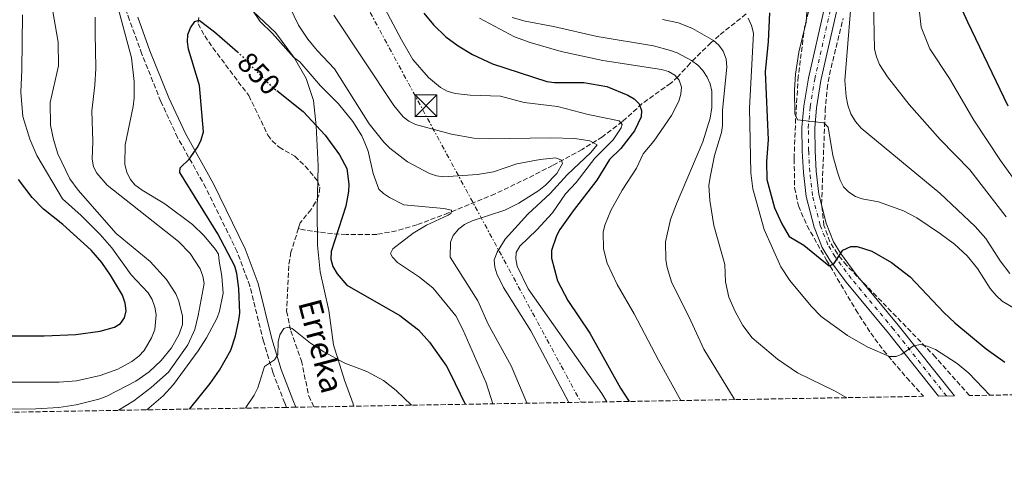
# Model space of a CAD drawing. Units: metres. Extents: x 617049 to 620483, y 4766449 to 4768821.
# Drawn here: x 618772 to 619113, y 4766461 to 4766614 of the extents above; entities that cross this region are included whole.
import ezdxf
from ezdxf.enums import TextEntityAlignment as Align

# ---------------------------------------------------------------- set-up
doc = ezdxf.new("R2010")
doc.units = ezdxf.units.M
doc.header["$MEASUREMENT"] = 0
for name, pattern in [('DGN Style 3', [2.435891, 1.739922, -0.695969]), ('DGN Style 4', [2.785615, 1.391938, -0.695969, 0.00174, -0.695969]), ('DGN Style 5', [1.217945, 0.521977, -0.695969]), ('DGN Style 7', [3.479844, 1.56593, -0.695969, 0.521977, -0.695969])]:
    doc.linetypes.add(name, pattern=pattern)
for name, color, linetype, lineweight in [('Barranco lineal', 142, 'DGN Style 3', 13), ('Camino', 7, 'DGN Style 3', 0), ('Carretera', 9, 'Continuous', 0), ('Cota de curva de nivel directora', 7, 'Continuous', 0), ('Curva de nivel directora', 30, 'Continuous', 30), ('Curva de nivel directora no vista', 30, 'DGN Style 5', 30), ('Curva de nivel intermedia', 30, 'Continuous', 0), ('Eje de carretera', 7, 'DGN Style 4', 0), ('Límite de municipio', 7, 'Continuous', 0), ('Línea de asfalto', 7, 'Continuous', 13), ('Línea eléctrica', 6, 'DGN Style 7', 0), ('Margen derecho', 7, 'Continuous', 0), ('Texto de arroyo-regatas y barrancos', 142, 'Continuous', 0), ('Torre eléctrica', 7, 'Continuous', 0), ('Zona arbolada', 92, 'DGN Style 3', 0)]:
    doc.layers.add(name, color=color, linetype=linetype, lineweight=lineweight)
doc.styles.add('Style-Arial', font='arial.ttf')

# ---------------------------------------------------------------- blocks, each defined once
blk = doc.blocks.new('5TME')
at = {"layer": 'Torre eléctrica', "color": 7, "linetype": 'Continuous', "lineweight": 0}
for p, q in [((-0.375, 0.375), (0.375, -0.375)), ((0.3723, 0.3776), (-0.3716, -0.3784))]:
    blk.add_line(p, q, dxfattribs=at)
at = {"layer": 'Torre eléctrica', "color": 7, "linetype": 'Continuous', "lineweight": 0, "flags": 128}
blk.add_lwpolyline([(-0.375, -0.375), (0.375, -0.375), (0.375, 0.375), (-0.375, 0.375), (-0.3716, -0.3784)], dxfattribs=at)

msp = doc.modelspace()

# ---------------------------------------------------------------- linework, layer by layer
at = {"layer": 'Barranco lineal', "color": 142, "linetype": 'DGN Style 3', "lineweight": 13}
for points in [[(618834.31, 4766614.47, 850.23), (618834, 4766612.28, 850.07), (618836.37, 4766608.1, 849.81), (618839.17, 4766603.96, 849.61), (618851.59, 4766587.45, 848.4), (618858.23, 4766573.77, 847.4), (618859.66, 4766571.74, 847.1), (618862.09, 4766569.59, 846.73), (618867.5, 4766566.44, 846.56), (618871.18, 4766563.04, 846.5), (618875.4, 4766557.97, 846.22), (618876.2, 4766555.51, 846.2), (618875.88, 4766552.97, 846.17), (618874.74, 4766550.55, 846.12), (618873.16, 4766548, 846.06), (618869.38, 4766543.36, 845.89), (618868.8, 4766541.49, 845.86), (618866.22, 4766533.18, 845.72), (618865.43, 4766528.48, 845.72), (618864.71, 4766512.77, 845.45), (618866.17, 4766505.95, 845.14), (618869.81, 4766495.64, 844.55), (618872.4, 4766483.44, 843.75), (618874.14, 4766479.62, 843.66)], [(619023.93, 4766615.72, 894.9), (619014.59, 4766608.33, 891.09), (619011.74, 4766605.75, 889.46), (619004.51, 4766598.64, 884.34), (619000.31, 4766593.99, 880.18), (618997.81, 4766591.77, 878.59), (618987.94, 4766584.67, 875.42), (618981.05, 4766578.48, 870.03), (618974.14, 4766573.22, 866.98), (618967.15, 4766568.81, 864), (618956.89, 4766563.26, 859.75), (618948.22, 4766558.83, 857.57), (618936.93, 4766553.43, 856.01), (618920.78, 4766546.82, 855.08), (618909.83, 4766542.68, 853.31), (618902.75, 4766540.59, 852.08), (618895.99, 4766539.4, 851.18), (618885.35, 4766539.35, 849.95), (618880.62, 4766539.66, 848.88), (618875.98, 4766540.17, 846.66), (618873.67, 4766540.48, 845.94), (618869.06, 4766541.26, 845.85), (618868.8, 4766541.49, 845.86), (618869.07, 4766541.49, 845.86)]]:
    msp.add_polyline3d(points, dxfattribs=at)
at = {"layer": 'Camino', "color": 7, "linetype": 'DGN Style 3', "lineweight": 0}
msp.add_polyline3d([(618864.69, 4766479.45, 844.39), (618864.04, 4766480.96, 844.53), (618859.92, 4766491.63, 844.92), (618856.69, 4766502.35, 845.45), (618851.95, 4766521.52, 846.69), (618847.58, 4766533.36, 847.23), (618836.7, 4766555.54, 849.26), (618826.95, 4766572.91, 851.18), (618821.11, 4766585.45, 852.46), (618814.56, 4766601.85, 853.69), (618810.28, 4766613.64, 853.6), (618803.55, 4766633.55, 854.52)], dxfattribs=at)
at = {"layer": 'Carretera', "color": 9, "linetype": 'Continuous', "lineweight": 0}
msp.add_polyline3d([(619055.5, 4766617.56, 908.61), (619049.87, 4766592.7, 906.43), (619048.29, 4766583.26, 905.19), (619047.7, 4766576.21, 904.55), (619047.82, 4766568.34, 903.86), (619048.18, 4766561.25, 902.85), (619049.13, 4766553.26, 901.99), (619051.67, 4766543.28, 901.11), (619054.25, 4766536.8, 900.47), (619056.59, 4766532.88, 899.82), (619062.07, 4766525.52, 898.77), (619076.68, 4766507.97, 896.67), (619096.13, 4766483.47, 893.14), (619090.56, 4766483.38, 893.56), (619073.25, 4766505.18, 896.67), (619058.59, 4766522.78, 898.77), (619052.91, 4766530.42, 899.82), (619050.28, 4766534.84, 900.47), (619047.46, 4766541.91, 901.11), (619044.78, 4766552.45, 901.99), (619043.77, 4766560.87, 902.85), (619043.4, 4766568.19, 903.86), (619043.27, 4766576.37, 904.55), (619043.9, 4766583.81, 905.19), (619045.53, 4766593.55, 906.43), (619051.17, 4766618.44, 908.61)], dxfattribs=at)
at = {"layer": 'Curva de nivel directora', "color": 30, "linetype": 'Continuous', "lineweight": 30, "flags": 128}
for points, elevation in [([(619093.94, 4766627.81), (619100.64, 4766612.95), (619114.62, 4766583.95)], 925), ([(618831.05, 4766478.87), (618838.2, 4766487.74), (618841.42, 4766492.36), (618845.39, 4766499.29), (618847.02, 4766504.23), (618848.18, 4766509.66), (618848.47, 4766512.15), (618848.11, 4766520.66), (618847.51, 4766525.8), (618846.78, 4766528.41), (618840.88, 4766539.52), (618827.71, 4766560.8), (618827.85, 4766562.47), (618830.93, 4766565.43), (618833.92, 4766569.76), (618835.06, 4766572.19), (618835.86, 4766574.88), (618834.54, 4766590.99), (618830.71, 4766603.49), (618830.39, 4766606.11), (618830.51, 4766608.62), (618831.37, 4766610.98), (618832.95, 4766613.07), (618834.45, 4766613.6), (618839.76, 4766609.55), (618847.64, 4766602.66)], 850), ([(618912.3, 4766616.04), (618915.65, 4766611.95), (618919.87, 4766607.84), (618924.16, 4766604.67), (618929.08, 4766601.67), (618936.01, 4766598.5), (618954.91, 4766592.34), (618957.54, 4766592.02), (618967.68, 4766591.97), (618975.7, 4766590.58), (618983, 4766587.63), (618985.15, 4766586.33), (618986.92, 4766584.58), (618987.72, 4766582.29), (618987.54, 4766580.06), (618985.3, 4766575.29), (618980.5, 4766569.11), (618976.54, 4766565.36), (618972.24, 4766558.21), (618963.95, 4766547.53), (618959.42, 4766541.09), (618958.24, 4766538.89), (618956.5, 4766533.84), (618956.51, 4766531.12), (618958.53, 4766523.33), (618962.18, 4766516.44), (618969.78, 4766505.15), (618980.39, 4766486.17), (618983.37, 4766481.51)], 875), ([(619032.06, 4766616.15), (619031.6, 4766606.21), (619030.53, 4766595.64), (619031.52, 4766572.08), (619031.02, 4766564.62), (619031.12, 4766558.42), (619033.77, 4766548.53), (619036.34, 4766542.99), (619038.89, 4766538.68), (619043.9, 4766535.66), (619052.72, 4766528.54), (619054.33, 4766529.14), (619057.44, 4766533.92), (619060.21, 4766535.14), (619062.38, 4766535.17), (619067.46, 4766533.59), (619074.36, 4766529.61), (619080.78, 4766524.66), (619092.44, 4766512.38), (619096.29, 4766508.73), (619107.16, 4766499.78), (619113.56, 4766495.16)], 900), ([(618861.3, 4766589.18), (618870.4, 4766581.97), (618878.08, 4766573.73), (618882.98, 4766566.88), (618885.57, 4766562.23), (618886.21, 4766556.79), (618886.2, 4766554.2), (618885.28, 4766549.17), (618880.17, 4766533.51), (618879.99, 4766530.77), (618880.76, 4766528.22), (618882.19, 4766525.73), (618885.6, 4766521.75), (618903.91, 4766511.34), (618910.46, 4766506.35), (618914.27, 4766502.08), (618920.11, 4766493.7), (618921.39, 4766491.31), (618926.62, 4766480.53)], 850), ([(618766.36, 4766504.28), (618780.67, 4766504.28), (618791.7, 4766504.68), (618800.07, 4766505.82), (618805.02, 4766507.19), (618807.17, 4766508.5), (618808.48, 4766510.48), (618809.05, 4766512.92), (618808.75, 4766515.53), (618807.8, 4766518.34), (618803.72, 4766525.3), (618800.7, 4766529.7), (618796.99, 4766533.86), (618787.14, 4766542.75), (618780.42, 4766548.11), (618776.52, 4766552.14), (618771.74, 4766558.44)], 875)]:
    msp.add_lwpolyline(points, dxfattribs=dict(at, elevation=elevation))
at = {"layer": 'Curva de nivel directora no vista', "color": 30, "linetype": 'DGN Style 5', "lineweight": 30, "elevation": 850, "flags": 128}
msp.add_lwpolyline([(618847.64, 4766602.66), (618847.97, 4766602.37), (618859.49, 4766590.61), (618861.3, 4766589.18)], dxfattribs=at)
at = {"layer": 'Curva de nivel intermedia', "color": 30, "linetype": 'Continuous', "lineweight": 0, "flags": 128}
for points, elevation in [([(619072.49, 4766653.18), (619076.41, 4766649.79), (619077.96, 4766647.3), (619078.98, 4766644.43), (619080.77, 4766636.36), (619082.37, 4766631.15), (619084.01, 4766622.3), (619084.02, 4766616.3), (619084.59, 4766611.16), (619087.56, 4766603.68), (619094.44, 4766593.36), (619102.82, 4766578.99), (619112.11, 4766564.98), (619122.48, 4766550.5)], 920), ([(618999.63, 4766650.42), (619015.62, 4766646.84), (619029.86, 4766644.54), (619040.41, 4766640.91), (619046.83, 4766636.68), (619048.75, 4766636.14), (619057.33, 4766637.89), (619060.33, 4766638), (619060.94, 4766634.51), (619061.04, 4766628.41), (619058.16, 4766592.64), (619058.58, 4766587.18), (619059.19, 4766584.17), (619060.24, 4766581.17), (619061.85, 4766578.52), (619063.78, 4766576.21), (619091.05, 4766553.65), (619103.29, 4766542.12), (619106.99, 4766537.96), (619111.93, 4766530.19), (619115.27, 4766525.8)], 910), ([(619068.01, 4766625.82), (619068.47, 4766603.5), (619069.08, 4766600.89), (619070.13, 4766598.21), (619072.95, 4766593.96), (619080.4, 4766584.42), (619091.2, 4766572.2), (619101.41, 4766561.76), (619114.07, 4766545.45)], 915), ([(618816.27, 4766478.61), (618821.95, 4766483.48), (618825.55, 4766487.41), (618834.07, 4766499.04), (618836.9, 4766503.55), (618840.59, 4766510.42), (618841.48, 4766512.75), (618842.67, 4766518.97), (618842.25, 4766524.96), (618841.28, 4766530.08), (618841.15, 4766532.58), (618840.09, 4766534.19), (618836.11, 4766538.93), (618832.06, 4766542.76), (618822.54, 4766549.98), (618814.65, 4766554.66), (618812.16, 4766556.51), (618810.56, 4766558.43), (618809.33, 4766560.84), (618808.6, 4766563.7), (618808.81, 4766570.41), (618811.52, 4766583.72), (618811.87, 4766586.68), (618811.83, 4766592.39), (618810.9, 4766600.48), (618805.22, 4766622.08)], 855), ([(618864.48, 4766621.1), (618868.87, 4766611.9), (618872.08, 4766607.04), (618875.33, 4766603.07), (618881.29, 4766596.7), (618893.31, 4766577.69), (618898.38, 4766571.29), (618900.46, 4766569.22), (618906.61, 4766564.51), (618914.24, 4766560.5), (618916.59, 4766559.65), (618919.09, 4766559.36), (618930.88, 4766560.1), (618936.45, 4766561.08), (618944.44, 4766563.78), (618952.56, 4766565.36)], 860), ([(619045.35, 4766621.51), (619044.79, 4766612.84), (619042.16, 4766602.53), (619040.99, 4766594.89), (619040.7, 4766589.4), (619040.83, 4766581.19), (619041.76, 4766579.08), (619050.81, 4766578.05), (619052.4, 4766576.57), (619054.03, 4766566.76), (619055.56, 4766560.88), (619056.49, 4766558.11), (619057.68, 4766555.91), (619059.48, 4766553.97), (619061.82, 4766552.5), (619064.2, 4766551.7), (619069.86, 4766550.66), (619078.43, 4766547.52), (619083.06, 4766545.06), (619091.29, 4766539.58), (619096.15, 4766535.97), (619100.56, 4766531.91), (619104.11, 4766527.6), (619108.48, 4766520.69), (619110.61, 4766518.23), (619112.65, 4766516.26), (619117.16, 4766513.54)], 905), ([(618766.86, 4766478.87), (618777.8, 4766478.94), (618785.83, 4766479.4), (618791.73, 4766480.39), (618799.69, 4766482.29), (618802.39, 4766483.35), (618812.5, 4766488.49), (618817.11, 4766491.74), (618821.18, 4766495.71), (618824.79, 4766500.12), (618827.49, 4766504.86), (618828.57, 4766508.22), (618828.63, 4766511.01), (618827.38, 4766516.29), (618826.36, 4766518.77), (618823.07, 4766523.76), (618817.38, 4766529.98), (618805.62, 4766539.67), (618792.53, 4766554.68), (618789.53, 4766558.68), (618785.48, 4766567.31), (618783.93, 4766572.21), (618782.94, 4766577.27), (618782.73, 4766585.12), (618785.62, 4766597.81), (618785.49, 4766605.91), (618783.25, 4766619.24)], 865), ([(618852.71, 4766617.45), (618855.49, 4766613.13), (618859.77, 4766608.97), (618867.16, 4766600.6), (618869.3, 4766599.18), (618876.45, 4766590.84), (618882.71, 4766584.66), (618887.68, 4766578.44), (618890.79, 4766573.56), (618891.86, 4766571.08), (618892.91, 4766568.2), (618894.66, 4766560.44), (618896.69, 4766555.08), (618898.28, 4766553.55), (618900.37, 4766552.18), (618905.37, 4766549.64), (618919.24, 4766548.3), (618921.81, 4766547.78), (618921.72, 4766546.78), (618920.72, 4766546.09), (618913.19, 4766542.62), (618908.57, 4766539.84), (618901.49, 4766534.4), (618900.73, 4766532.71), (618901.42, 4766531.49), (618903.17, 4766529.67), (618910.81, 4766524.58), (618915.45, 4766520.71), (618923.29, 4766511.19), (618925.73, 4766506.38), (618933.83, 4766487.92), (618936.16, 4766480.69)], 855), ([(618975.71, 4766481.38), (618973.92, 4766484.27), (618948.4, 4766520.55), (618944.56, 4766528.4), (618944.11, 4766530.86), (618944.29, 4766533.09), (618945.49, 4766535.35), (618951.42, 4766540.91), (618956.83, 4766546.84), (618961.38, 4766553.46), (618965, 4766557.32), (618971.56, 4766565.79), (618977.91, 4766572.13), (618980.66, 4766576.32), (618980.98, 4766577.44), (618979.95, 4766578.66), (618969.2, 4766580.94), (618958.55, 4766583.67), (618946.99, 4766585.07), (618938.85, 4766587.26), (618928.27, 4766587.65), (618923.09, 4766588.23), (618920.37, 4766589.03), (618918.03, 4766590.24), (618913.85, 4766593.67), (618908.48, 4766599.98), (618904.48, 4766606.8), (618898.79, 4766617.62)], 870), ([(618773.19, 4766615.44), (618772.98, 4766596.43), (618772.55, 4766588.61), (618773.35, 4766580.25), (618775.72, 4766572.34), (618778.14, 4766566.76), (618787.1, 4766551.67), (618793.55, 4766545.97), (618800.13, 4766539.38), (618804.11, 4766534.76), (618810.89, 4766525.37), (618816.76, 4766519.11), (618818.13, 4766516.78), (618819.07, 4766514.12), (618819.45, 4766511.56), (618818.99, 4766506.41), (618817.9, 4766503.5), (618815.32, 4766499.17), (618813.48, 4766497.16), (618811.07, 4766495.37), (618806.22, 4766492.73), (618800.14, 4766490.49), (618791.91, 4766488.68), (618785.88, 4766488.25), (618762.22, 4766488.2)], 870), ([(618806.48, 4766478.44), (618811.8, 4766481.75), (618817.8, 4766486.3), (618823.79, 4766491.66), (618830.53, 4766501.09), (618832.87, 4766506.39), (618834.1, 4766511.32), (618836.15, 4766522.41), (618835.73, 4766524.87), (618834.74, 4766527.4), (618831.3, 4766532.71), (618827.21, 4766536.89), (618802.56, 4766556.47), (618798.92, 4766560.55), (618797.83, 4766562.79), (618797.3, 4766565.44), (618797.53, 4766571.61), (618797.22, 4766582.19), (618798.29, 4766591.12), (618798.6, 4766596.8), (618798.5, 4766603.28), (618798.42, 4766608.55), (618798.32, 4766614.62)], 860), ([(618881.1, 4766615.34), (618901.81, 4766584.08), (618905.05, 4766580.11), (618907.11, 4766578.62), (618909.36, 4766577.5), (618921.81, 4766574.06), (618929.62, 4766572.69), (618935.02, 4766572.45), (618956.19, 4766572.79), (618964.56, 4766572.59), (618969.8, 4766571.81), (618972.3, 4766570.37), (618970.07, 4766567.72), (618961.94, 4766560), (618956.05, 4766553.58), (618948.25, 4766546.34), (618940.45, 4766537.7), (618937.68, 4766533.28), (618936.61, 4766530.62), (618936.81, 4766528.04), (618937.6, 4766525.67), (618939.83, 4766520.95), (618949.33, 4766505.92), (618962.48, 4766481.15)], 865), ([(618931.58, 4766614.31), (618943.72, 4766607.86), (618949.09, 4766605.82), (618959.85, 4766602.71), (618974.3, 4766599.6), (618994.6, 4766596.45), (618997.07, 4766595.82), (618999.24, 4766594.59), (619000.69, 4766592.76), (619001.49, 4766590.38), (619001.33, 4766587.97), (619000.61, 4766585.56), (618998.1, 4766580.55), (618991.95, 4766571.63), (618988.26, 4766567.33), (618986, 4766562.27), (618980.98, 4766554.71), (618977.02, 4766547.64), (618974.93, 4766542.55), (618974.41, 4766540.11), (618974.5, 4766534.4), (618975.74, 4766529.45), (618979.28, 4766521.97), (618985.13, 4766511.91), (618993.57, 4766495.76), (619001.28, 4766481.82)], 880), ([(618942.83, 4766614.46), (618947.4, 4766613.2), (618957.22, 4766611.37)], 885), ([(618994.95, 4766613.87), (619000.55, 4766612.62), (619005.3, 4766610.74), (619012.6, 4766606.56), (619014.52, 4766604.92), (619015.93, 4766602.86), (619016.99, 4766600.14), (619017.24, 4766597.33), (619015.78, 4766582.39), (619015.75, 4766577.14), (619015.37, 4766574.67), (619013.01, 4766566.72), (619011.46, 4766559.21), (619011.06, 4766556.3), (619011.41, 4766551.13), (619012.74, 4766542.48), (619016.6, 4766528.94), (619016.84, 4766522.91)], 890), ([(619024.62, 4766614.22), (619025.77, 4766611.78), (619026.49, 4766609.11), (619025.12, 4766583.08), (619025.59, 4766560.65), (619026.24, 4766555.19)], 895), ([(618957.22, 4766611.37), (618972.36, 4766607.9), (618991.87, 4766604.64), (618997.7, 4766603.12), (619000.06, 4766602.26), (619005.01, 4766599.66), (619007.16, 4766598.02), (619008.88, 4766596.2), (619010.46, 4766593.83), (619011.51, 4766591.5), (619012.11, 4766588.95), (619012.01, 4766583.33), (619011.47, 4766579.67), (619008.91, 4766571.49), (618999.78, 4766550.01), (618997.75, 4766544.51), (618996, 4766536.77), (618996.08, 4766530.53), (618996.57, 4766527.86), (618998.08, 4766522.93), (619004.79, 4766509.46), (619009.28, 4766499.64), (619019.84, 4766482.47), (619020.08, 4766482.15)], 885), ([(618952.56, 4766565.36), (618958.03, 4766565.89), (618959.94, 4766565.14), (618960.29, 4766563.92), (618958.35, 4766560.5), (618954.43, 4766556.45), (618952.07, 4766554.63), (618945.2, 4766550.22), (618940.31, 4766547.82), (618929.02, 4766544.1), (618926.36, 4766542.83), (618924.37, 4766541.33), (618922.4, 4766538.98), (618921.44, 4766536.66), (618921.38, 4766531.44), (618930.94, 4766516.35), (618934.5, 4766508.25), (618942.51, 4766493.84), (618947.95, 4766481.04), (618948.02, 4766480.9)], 860), ([(619026.24, 4766555.19), (619030.24, 4766541.04), (619036.01, 4766528.19), (619039.03, 4766523.36), (619046.43, 4766514.54), (619049.92, 4766510.93), (619059.03, 4766504.4), (619066.06, 4766500.3), (619073.61, 4766497.12), (619075.96, 4766497.05), (619077.84, 4766497.86), (619081.92, 4766500.83), (619084.37, 4766501.2), (619086.72, 4766500.68), (619089.53, 4766499.5), (619097.09, 4766494.71), (619101.1, 4766491.28), (619108.4, 4766483.68)], 895), ([(619016.84, 4766522.91), (619017.9, 4766517.58), (619020.09, 4766512.66), (619022.75, 4766507.86), (619026, 4766503.6), (619034.8, 4766496.11), (619041.71, 4766491.44), (619054.74, 4766485.11), (619058.85, 4766482.82)], 890), ([(618850.48, 4766479.2), (618850.63, 4766479.38), (618853.42, 4766483.65), (618854.76, 4766486.26), (618857.06, 4766493.61), (618860.52, 4766495.95), (618861.72, 4766497.81), (618861.82, 4766502.17), (618862.33, 4766504.61), (618863.75, 4766506.83), (618865.25, 4766507.3), (618866.6, 4766506.82), (618873.04, 4766501.68), (618877.55, 4766498.69), (618884.88, 4766494.83), (618892.56, 4766491.92), (618898.28, 4766488.76), (618902.64, 4766485.25), (618908.03, 4766480.2)], 845)]:
    msp.add_lwpolyline(points, dxfattribs=dict(at, elevation=elevation))
at = {"layer": 'Eje de carretera', "color": 7, "linetype": 'DGN Style 4', "lineweight": 0}
msp.add_polyline3d([(619093.35, 4766483.42, 893.35), (619074.96, 4766506.57, 896.67), (619060.33, 4766524.15, 898.77), (619054.75, 4766531.65, 899.82), (619052.26, 4766535.82, 900.47), (619049.56, 4766542.59, 901.11), (619046.95, 4766552.86, 901.99), (619045.97, 4766561.06, 902.85), (619045.61, 4766568.26, 903.86), (619045.49, 4766576.29, 904.55), (619046.1, 4766583.54, 905.19), (619047.7, 4766593.13, 906.43), (619053.33, 4766618, 908.61)], dxfattribs=at)
at = {"layer": 'Límite de municipio', "color": 7, "linetype": 'Continuous', "lineweight": 0}
msp.add_polyline3d([(618853.17, 4766616.55, 854.97), (618860.88, 4766609.27, 855.59), (618867.46, 4766600.46, 855.03), (618871.48, 4766593.39, 854.16), (618873.98, 4766585.8, 852.48), (618874.97, 4766577.04, 849.99), (618875.64, 4766563.08, 847.49), (618875.31, 4766548.21, 846.55), (618875.46, 4766535.63, 847.9), (618876.33, 4766526.37, 848.5), (618879.28, 4766513.07, 847.72), (618880.94, 4766501.14, 845.78), (618884.77, 4766488.87, 844.58), (618887.71, 4766480.72, 844.18), (618887.87, 4766479.91, 844.12), (618887.9, 4766479.85, 844.11)], dxfattribs=at)
at = {"layer": 'Línea de asfalto', "color": 7, "linetype": 'Continuous', "lineweight": 13}
for points in [[(619090.56, 4766483.38, 893.56), (619073.25, 4766505.18, 896.67), (619058.59, 4766522.78, 898.77), (619052.91, 4766530.42, 899.82), (619050.28, 4766534.84, 900.47), (619047.46, 4766541.91, 901.11), (619044.78, 4766552.45, 901.99), (619043.77, 4766560.87, 902.85), (619043.4, 4766568.19, 903.86), (619043.27, 4766576.37, 904.55), (619043.9, 4766583.81, 905.19), (619045.53, 4766593.55, 906.43), (619051.17, 4766618.44, 908.61)], [(619096.13, 4766483.47, 893.14), (619076.68, 4766507.97, 896.67), (619062.07, 4766525.52, 898.77), (619056.59, 4766532.88, 899.82), (619054.25, 4766536.8, 900.47), (619051.67, 4766543.28, 901.11), (619049.13, 4766553.26, 901.99), (619048.18, 4766561.25, 902.85), (619047.82, 4766568.34, 903.86), (619047.7, 4766576.21, 904.55), (619048.29, 4766583.26, 905.19), (619049.87, 4766592.7, 906.43), (619055.5, 4766617.56, 908.61)]]:
    msp.add_polyline3d(points, dxfattribs=at)
at = {"layer": 'Línea eléctrica', "color": 6, "linetype": 'DGN Style 7', "lineweight": 0}
msp.add_polyline3d([(617053.71, 4768512.64, 1091.17), (617159.43, 4768444.83, 1109.78), (617251.8, 4768384.31, 1127.27), (617352.47, 4768317.52, 1105.95), (617479.41, 4768235.73, 1087.9), (617653.86, 4768125.04, 1075), (617742.37, 4768068.62, 1070), (617841.29, 4768004.76, 1060.32), (617917.94, 4767957.27, 1043.16), (618051.95, 4767873.83, 1036.19), (618131.22, 4767824.61, 1062.34), (618232.67, 4767760.53, 1091.79), (618278.85, 4767730.31, 1117.64), (618317.9, 4767661.37, 1132.78), (618374.99, 4767557.61, 1093.26), (618424.55, 4767468.21, 1068.23), (618493.11, 4767343.38, 1010.29), (618561.49, 4767220.12, 980.18), (618608.77, 4767133.33, 943.6), (618694.09, 4766976.83, 891.1), (618784.62, 4766813.96, 862.85), (618862.22, 4766674.39, 866.53), (618966.69, 4766481.22, 866.62)], dxfattribs=at)
at = {"layer": 'Margen derecho', "color": 7, "linetype": 'Continuous', "lineweight": 0}
msp.add_polyline3d([(618813.11, 4766614.63, 853.6), (618817.36, 4766602.92, 853.69), (618823.86, 4766586.64, 852.46), (618829.62, 4766574.28, 851.18), (618839.36, 4766556.93, 849.26), (618850.4, 4766534.4, 847.23), (618854.82, 4766522.4, 846.69), (618859.58, 4766503.15, 845.45), (618862.76, 4766492.6, 844.92), (618866.82, 4766482.09, 844.53), (618867.92, 4766479.51, 844.29)], dxfattribs=at)
at = {"layer": 'Zona arbolada', "color": 92, "linetype": 'DGN Style 3', "lineweight": 0}
for points in [[(619045.29, 4766642.67, 912), (619047.25, 4766640.88, 911.49), (619049.86, 4766637.19, 910.54), (619050.54, 4766634.8, 909.78), (619050.64, 4766632.38, 909.02), (619050.34, 4766629.97, 908.37), (619049.28, 4766625.82, 907.79), (619045.57, 4766616.46, 907.58), (619044.25, 4766611.64, 907.39), (619042.01, 4766594.03, 905.82), (619041.08, 4766579.52, 903.72), (619040.57, 4766565.48, 901.78), (619040.75, 4766555.46, 901.31), (619042.07, 4766549.23, 900.9), (619045.04, 4766542.35, 899.93), (619051.84, 4766530.46, 898.24), (619061.9, 4766513.25, 897.28), (619067.11, 4766505.21, 896.65), (619071.57, 4766499.17, 895.97), (619079.58, 4766489.71, 894.72), (619085.44, 4766483.29, 893.64)], [(619045.57, 4766616.46, 907.58), (619044.25, 4766611.64, 907.39), (619042.01, 4766594.03, 905.82), (619041.08, 4766579.52, 903.72), (619040.57, 4766565.48, 901.78), (619040.75, 4766555.46, 901.31), (619042.07, 4766549.23, 900.9), (619045.04, 4766542.35, 899.93), (619051.84, 4766530.46, 898.24), (619061.9, 4766513.25, 897.28), (619067.11, 4766505.21, 896.65), (619071.57, 4766499.17, 895.97), (619079.58, 4766489.71, 894.72), (619085.44, 4766483.29, 893.64), (618867.92, 4766479.51, 844.29), (618864.69, 4766479.45, 844.39), (617810.03, 4766461.13, 1165.69)], [(619126.8, 4766484, 890.03), (619101.4, 4766483.56, 895.35), (619089.57, 4766496.86, 897.1), (619058.72, 4766528.68, 901.3), (619055.55, 4766532.61, 901.85), (619052.94, 4766536.83, 902.42), (619050.89, 4766542.45, 903.13), (619050.08, 4766549.89, 904.03), (619051.33, 4766582.13, 908.24), (619052, 4766589.81, 909.23), (619052.79, 4766594.7, 909.73), (619057.54, 4766614.11, 911.31)], [(619101.4, 4766483.56, 895.35), (619089.57, 4766496.86, 897.1), (619058.72, 4766528.68, 901.3), (619055.55, 4766532.61, 901.85), (619052.94, 4766536.83, 902.42), (619050.89, 4766542.45, 903.13), (619050.08, 4766549.89, 904.03), (619051.33, 4766582.13, 908.24), (619052, 4766589.81, 909.23), (619052.79, 4766594.7, 909.73), (619057.54, 4766614.11, 911.31)]]:
    msp.add_polyline3d(points, dxfattribs=at)

# ---------------------------------------------------------------- block references
at = {"layer": 'Torre eléctrica', "color": 7, "linetype": 'Continuous', "lineweight": 0, "xscale": 10, "yscale": 10, "zscale": 10}
msp.add_blockref('5TME', (618913.01, 4766583.94, 867.42), dxfattribs=at)

# ---------------------------------------------------------------- texts
at = {"layer": 'Cota de curva de nivel directora', "color": 7, "linetype": 'Continuous', "lineweight": 0, "style": 'Style-Arial'}
msp.add_text('850', height=7, rotation=314.4093, dxfattribs=at).set_placement((618855.1, 4766595.1, 850), align=Align.MIDDLE_CENTER)
at = {"layer": 'Texto de arroyo-regatas y barrancos', "color": 142, "linetype": 'Continuous', "lineweight": 0, "style": 'Style-Arial'}
msp.add_text('Erreka', height=8, rotation=284.6646, dxfattribs=at).set_placement((618868.62, 4766515.73, 846.46))

doc.saveas('drawing.dxf')
